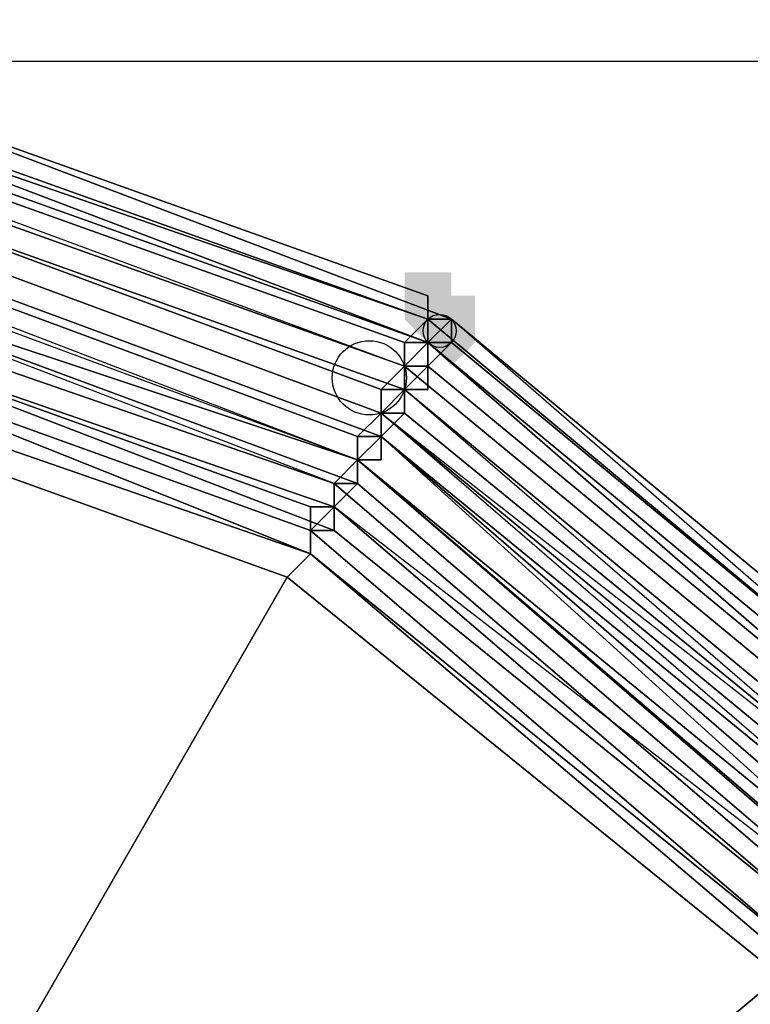
# Model space of a CAD drawing. Units: millimetres. Extents: x 3879 to 10254, y -1772 to 978.
# Drawn here: x 8916 to 8940, y -314 to -282 of the extents above; entities that cross this region are included whole.
import ezdxf

# ---------------------------------------------------------------- set-up
doc = ezdxf.new("R2010")
doc.units = ezdxf.units.MM
doc.layers.add('PDF _Слой1', color=7, linetype='Continuous')
doc.layers.add('Слой1', color=250, linetype='Continuous', lineweight=25)
doc.styles.get("Standard").update_dxf_attribs({"font": 'ariali.ttf', "height": 150})
doc.dimstyles.new('Стиль 150', dxfattribs={"dimtxt": 150, "dimasz": 150, "dimexe": 50, "dimexo": 0, "dimgap": 50, "dimtad": 1, "dimdec": 0, "dimdsep": 32, "dimtxsty": 'Standard', "dimcen": 150, "dimclrd": 256, "dimclre": 256, "dimadec": 0, "dimazin": 0, "dimtfac": 1, "dimtdec": 0, "dimtmove": 0, "dimatfit": 3, "dimfxl": 0, "dimlwd": -1, "dimarcsym": 0})

# ---------------------------------------------------------------- blocks, each defined once
blk = doc.blocks.new('*D9')
at = {"layer": 'Defpoints', "color": 0}
for p in [(8353.175, 647.569), (10203.788, 647.569), (8353.169, -1353.843)]:
    blk.add_point(p, dxfattribs=at)
at = {"layer": 'Слой1', "lineweight": -2}
for p, q in [((8353.175, 647.569), (10253.788, 647.569)), ((8353.169, -1353.843), (10253.788, -1353.843))]:
    blk.add_line(p, q, dxfattribs=at)
at = {"layer": 'Слой1'}
blk.add_line((10203.788, -1203.843), (10203.788, 497.569), dxfattribs=at)
for points in [[(10178.788, 497.569), (10228.788, 497.569), (10203.788, 647.569)], [(10178.788, -1203.843), (10228.788, -1203.843), (10203.788, -1353.843)]]:
    blk.add_solid(points, dxfattribs=at)
at = {"layer": 'Слой1', "color": 0, "insert": (10077.202, -349.205), "char_height": 150, "attachment_point": 5, "rotation": 90}
blk.add_mtext('2000', dxfattribs=at)
blk = doc.blocks.new('*D11')
at = {"layer": 'Defpoints', "color": 0}
for p in [(8894.323, -282.961), (9370.291, -282.961), (8892.958, -420.961)]:
    blk.add_point(p, dxfattribs=at)
at = {"layer": 'Слой1'}
for p, q in [((9370.291, -132.961), (9370.291, 17.039)), ((9370.291, -420.961), (9370.291, -282.961)), ((9370.291, -570.961), (9370.291, -720.961))]:
    blk.add_line(p, q, dxfattribs=at)
at = {"layer": 'Слой1', "lineweight": -2}
for p, q in [((8894.323, -282.961), (9420.291, -282.961)), ((8892.958, -420.961), (9420.291, -420.961))]:
    blk.add_line(p, q, dxfattribs=at)
at = {"layer": 'Слой1'}
for points in [[(9345.291, -132.961), (9395.291, -132.961), (9370.291, -282.961)], [(9345.291, -570.961), (9395.291, -570.961), (9370.291, -420.961)]]:
    blk.add_solid(points, dxfattribs=at)
at = {"layer": 'Слой1', "color": 0, "insert": (9243.654, -351.961), "char_height": 150, "width": 1140.19968, "attachment_point": 5, "rotation": 90}
blk.add_mtext('150- 180', dxfattribs=at)

msp = doc.modelspace()

# ---------------------------------------------------------------- hatches: boundary and pattern name
at = {"layer": 'PDF _Слой1'}
for points in [[(8929.375, -290.018), (8928.591, -290.018), (8928.591, -290.802), (8929.375, -291.586), (8930.159, -290.802), (8930.159, -290.018)], [(8929.375, -290.018), (8928.591, -290.018), (8928.591, -290.802), (8929.375, -291.586), (8930.159, -290.802), (8930.159, -290.018)], [(8929.375, -290.018), (8928.591, -290.018), (8928.591, -290.802), (8929.375, -291.586), (8930.159, -290.802), (8930.159, -290.018)], [(8929.375, -290.802), (8928.591, -290.802), (8928.591, -291.586), (8929.375, -292.37), (8930.159, -291.586), (8930.159, -290.802)], [(8929.375, -290.802), (8928.591, -290.802), (8928.591, -291.586), (8929.375, -292.37), (8930.159, -291.586), (8930.159, -290.802)], [(8929.375, -290.802), (8928.591, -290.802), (8928.591, -291.586), (8929.375, -292.37), (8930.159, -291.586), (8930.159, -290.802)], [(8929.375, -290.802), (8928.591, -290.802), (8928.591, -291.586), (8929.375, -292.37), (8930.159, -291.586), (8930.159, -290.802)], [(8929.375, -290.802), (8928.591, -290.802), (8928.591, -291.586), (8929.375, -292.37), (8930.159, -291.586), (8930.159, -290.802)], [(8929.375, -290.802), (8928.591, -290.802), (8928.591, -291.586), (8929.375, -292.37), (8930.159, -291.586), (8930.159, -290.802)], [(8929.375, -290.802), (8928.591, -290.802), (8928.591, -291.586), (8929.375, -292.37), (8930.159, -291.586), (8930.159, -290.802)], [(8929.375, -290.802), (8928.591, -290.802), (8928.591, -291.586), (8929.375, -292.37), (8930.159, -291.586), (8930.159, -290.802)], [(8929.375, -290.802), (8928.591, -290.802), (8928.591, -291.586), (8929.375, -292.37), (8930.159, -291.586), (8930.159, -290.802)], [(8929.375, -290.802), (8928.591, -290.802), (8928.591, -291.586), (8929.375, -292.37), (8930.159, -291.586), (8930.159, -290.802)], [(8929.375, -290.802), (8928.591, -290.802), (8928.591, -291.586), (8929.375, -292.37), (8930.159, -291.586), (8930.159, -290.802)], [(8929.375, -290.802), (8928.591, -290.802), (8928.591, -291.586), (8929.375, -292.37), (8930.159, -291.586), (8930.159, -290.802)], [(8929.375, -290.802), (8928.591, -290.802), (8928.591, -291.586), (8929.375, -292.37), (8930.159, -291.586), (8930.159, -290.802)], [(8929.375, -290.802), (8928.591, -290.802), (8928.591, -291.586), (8929.375, -292.37), (8930.159, -291.586), (8930.159, -290.802)], [(8929.375, -290.802), (8928.591, -290.802), (8928.591, -291.586), (8929.375, -292.37), (8930.159, -291.586), (8930.159, -290.802)], [(8929.375, -290.802), (8928.591, -290.802), (8928.591, -291.586), (8929.375, -292.37), (8930.159, -291.586), (8930.159, -290.802)], [(8929.375, -290.802), (8928.591, -290.802), (8928.591, -291.586), (8929.375, -292.37), (8930.159, -291.586), (8930.159, -290.802)], [(8929.375, -290.802), (8928.591, -290.802), (8928.591, -291.586), (8929.375, -292.37), (8930.159, -291.586), (8930.159, -290.802)], [(8929.375, -290.802), (8928.591, -290.802), (8928.591, -291.586), (8929.375, -292.37), (8930.159, -291.586), (8930.159, -290.802)], [(8929.375, -290.802), (8928.591, -290.802), (8928.591, -291.586), (8929.375, -292.37), (8930.159, -291.586), (8930.159, -290.802)], [(8929.375, -290.802), (8928.591, -290.802), (8928.591, -291.586), (8929.375, -292.37), (8930.159, -291.586), (8930.159, -290.802)], [(8929.375, -290.802), (8928.591, -290.802), (8928.591, -291.586), (8929.375, -292.37), (8930.159, -291.586), (8930.159, -290.802)], [(8929.375, -290.802), (8928.591, -290.802), (8928.591, -291.586), (8929.375, -292.37), (8930.159, -291.586), (8930.159, -290.802)], [(8929.375, -290.802), (8928.591, -290.802), (8928.591, -291.586), (8929.375, -292.37), (8930.159, -291.586), (8930.159, -290.802)], [(8929.375, -290.802), (8928.591, -290.802), (8928.591, -291.586), (8929.375, -292.37), (8930.159, -291.586), (8930.159, -290.802)], [(8929.375, -290.802), (8928.591, -290.802), (8928.591, -291.586), (8929.375, -292.37), (8930.159, -291.586), (8930.159, -290.802)], [(8929.375, -290.802), (8928.591, -290.802), (8928.591, -291.586), (8929.375, -292.37), (8930.159, -291.586), (8930.159, -290.802)], [(8930.159, -290.802), (8929.375, -290.802), (8929.375, -291.586), (8930.159, -292.37), (8930.943, -291.586), (8930.943, -290.802)], [(8930.159, -290.802), (8929.375, -290.802), (8929.375, -291.586), (8930.159, -292.37), (8930.943, -291.586), (8930.943, -290.802)], [(8930.159, -290.802), (8929.375, -290.802), (8929.375, -291.586), (8930.159, -292.37), (8930.943, -291.586), (8930.943, -290.802)], [(8930.159, -290.802), (8929.375, -290.802), (8929.375, -291.586), (8930.159, -292.37), (8930.943, -291.586), (8930.943, -290.802)], [(8930.159, -290.802), (8929.375, -290.802), (8929.375, -291.586), (8930.159, -292.37), (8930.943, -291.586), (8930.943, -290.802)], [(8930.159, -290.802), (8929.375, -290.802), (8929.375, -291.586), (8930.159, -292.37), (8930.943, -291.586), (8930.943, -290.802)], [(8930.159, -290.802), (8929.375, -290.802), (8929.375, -291.586), (8930.159, -292.37), (8930.943, -291.586), (8930.943, -290.802)], [(8930.159, -290.802), (8929.375, -290.802), (8929.375, -291.586), (8930.159, -292.37), (8930.943, -291.586), (8930.943, -290.802)], [(8930.159, -290.802), (8929.375, -290.802), (8929.375, -291.586), (8930.159, -292.37), (8930.943, -291.586), (8930.943, -290.802)], [(8930.159, -290.802), (8929.375, -290.802), (8929.375, -291.586), (8930.159, -292.37), (8930.943, -291.586), (8930.943, -290.802)], [(8930.159, -290.802), (8929.375, -290.802), (8929.375, -291.586), (8930.159, -292.37), (8930.943, -291.586), (8930.943, -290.802)], [(8930.159, -290.802), (8929.375, -290.802), (8929.375, -291.586), (8930.159, -292.37), (8930.943, -291.586), (8930.943, -290.802)], [(8930.159, -290.802), (8929.375, -290.802), (8929.375, -291.586), (8930.159, -292.37), (8930.943, -291.586), (8930.943, -290.802)], [(8930.159, -290.802), (8929.375, -290.802), (8929.375, -291.586), (8930.159, -292.37), (8930.943, -291.586), (8930.943, -290.802)], [(8930.159, -290.802), (8929.375, -290.802), (8929.375, -291.586), (8930.159, -292.37), (8930.943, -291.586), (8930.943, -290.802)], [(8930.159, -290.802), (8929.375, -290.802), (8929.375, -291.586), (8930.159, -292.37), (8930.943, -291.586), (8930.943, -290.802)], [(8930.159, -290.802), (8929.375, -290.802), (8929.375, -291.586), (8930.159, -292.37), (8930.943, -291.586), (8930.943, -290.802)], [(8930.159, -290.802), (8929.375, -290.802), (8929.375, -291.586), (8930.159, -292.37), (8930.943, -291.586), (8930.943, -290.802)], [(8930.159, -290.802), (8929.375, -290.802), (8929.375, -291.586), (8930.159, -292.37), (8930.943, -291.586), (8930.943, -290.802)], [(8930.159, -290.802), (8929.375, -290.802), (8929.375, -291.586), (8930.159, -292.37), (8930.943, -291.586), (8930.943, -290.802)], [(8930.159, -290.802), (8929.375, -290.802), (8929.375, -291.586), (8930.159, -292.37), (8930.943, -291.586), (8930.943, -290.802)], [(8930.159, -290.802), (8929.375, -290.802), (8929.375, -291.586), (8930.159, -292.37), (8930.943, -291.586), (8930.943, -290.802)], [(8930.159, -290.802), (8929.375, -290.802), (8929.375, -291.586), (8930.159, -292.37), (8930.943, -291.586), (8930.943, -290.802)], [(8930.159, -290.802), (8929.375, -290.802), (8929.375, -291.586), (8930.159, -292.37), (8930.943, -291.586), (8930.943, -290.802)], [(8930.159, -290.802), (8929.375, -290.802), (8929.375, -291.586), (8930.159, -292.37), (8930.943, -291.586), (8930.943, -290.802)], [(8930.159, -290.802), (8929.375, -290.802), (8929.375, -291.586), (8930.159, -292.37), (8930.943, -291.586), (8930.943, -290.802)], [(8930.159, -291.586), (8929.375, -291.586), (8929.375, -292.37), (8930.159, -293.154), (8930.943, -292.37), (8930.943, -291.586)], [(8930.159, -291.586), (8929.375, -291.586), (8929.375, -292.37), (8930.159, -293.154), (8930.943, -292.37), (8930.943, -291.586)], [(8930.159, -291.586), (8929.375, -291.586), (8929.375, -292.37), (8930.159, -293.154), (8930.943, -292.37), (8930.943, -291.586)], [(8930.159, -291.586), (8929.375, -291.586), (8929.375, -292.37), (8930.159, -293.154), (8930.943, -292.37), (8930.943, -291.586)]]:
    msp.add_hatch(color=256, dxfattribs=at).paths.add_polyline_path(points)

# ---------------------------------------------------------------- linework, layer by layer
at = {"layer": 'PDF _Слой1', "lineweight": 25}
for points in [[(8929.375, -290.802), (8929.375, -291.586), (8906.637, -283.745), (8907.421, -282.961)], [(8929.375, -291.586), (8929.375, -290.802), (8907.421, -282.961), (8930.159, -291.586)], [(8929.375, -291.586), (8930.159, -291.586), (8907.421, -282.961), (8907.421, -283.745)], [(8929.375, -292.37), (8928.591, -292.37), (8906.637, -284.529), (8906.637, -283.745)], [(8929.375, -291.586), (8929.375, -292.37), (8906.637, -283.745)], [(8929.375, -292.37), (8907.421, -284.529), (8929.375, -292.37), (8929.375, -291.586), (8907.421, -283.745), (8907.421, -284.529)], [(8928.591, -292.37), (8928.591, -293.154), (8906.637, -285.313), (8906.637, -284.529)], [(8928.591, -293.154), (8906.637, -285.313), (8907.421, -285.313), (8928.591, -293.154), (8929.375, -292.37), (8907.421, -284.529), (8907.421, -285.313)], [(8928.591, -293.154), (8906.637, -285.313), (8928.591, -293.154), (8927.807, -293.938), (8906.637, -286.097), (8906.637, -285.313)], [(8928.591, -293.938), (8928.591, -293.154), (8906.637, -285.313), (8906.637, -286.097)], [(8927.807, -293.938), (8906.637, -286.097), (8927.807, -293.938), (8927.807, -294.722), (8906.637, -286.881), (8906.637, -286.097)], [(8927.807, -294.722), (8906.637, -286.881), (8927.807, -294.722), (8928.591, -293.938), (8906.637, -286.097), (8906.637, -286.881)], [(8927.807, -294.722), (8927.807, -295.506), (8906.637, -287.665), (8906.637, -286.881)], [(8927.807, -295.506), (8906.637, -287.665), (8927.807, -295.506), (8927.807, -294.722), (8906.637, -286.881), (8906.637, -287.665)], [(8927.023, -295.506), (8927.023, -296.29), (8905.853, -288.449), (8905.853, -287.665)], [(8927.807, -295.506), (8927.023, -295.506), (8905.853, -287.665), (8906.637, -287.665)], [(8927.023, -296.29), (8905.853, -289.234), (8906.637, -288.449), (8927.023, -296.29), (8927.807, -295.506), (8906.637, -287.665), (8906.637, -288.449)], [(8927.023, -296.29), (8905.853, -288.449), (8905.853, -289.234), (8927.023, -296.29), (8926.239, -297.074), (8905.853, -289.234)], [(8926.239, -297.074), (8905.853, -289.234), (8905.853, -290.018), (8926.239, -297.074), (8926.239, -297.859), (8905.853, -290.802), (8905.853, -290.018)], [(8927.023, -297.074), (8927.023, -296.29), (8905.853, -289.234)], [(8926.239, -297.074), (8927.023, -297.074), (8905.853, -289.234), (8905.853, -290.018)], [(8926.239, -297.859), (8926.239, -297.074), (8905.853, -290.018), (8905.853, -290.802)], [(8925.455, -297.859), (8925.455, -298.643), (8905.853, -291.586), (8905.853, -290.802)], [(8926.239, -297.859), (8925.455, -297.859), (8905.853, -290.802)], [(8926.239, -298.643), (8926.239, -297.859), (8905.853, -290.802)], [(8925.455, -298.643), (8926.239, -298.643), (8905.853, -290.802), (8905.853, -291.586)], [(8929.375, -291.586), (8930.159, -291.586), (8929.375, -291.586), (8930.159, -291.586), (8929.375, -291.586), (8930.159, -291.586), (8929.375, -291.586), (8930.159, -291.586), (8929.375, -291.586), (8930.159, -291.586), (8929.375, -291.586), (8930.159, -291.586), (8929.375, -291.586), (8930.159, -291.586), (8929.375, -291.586), (8930.159, -291.586), (8929.375, -291.586), (8929.375, -290.802), (8929.375, -291.586), (8929.375, -290.802), (8929.375, -291.586), (8929.375, -290.802)], [(8925.455, -299.427), (8905.068, -292.37), (8905.853, -291.586)], [(8925.455, -299.427), (8905.068, -292.37), (8905.853, -291.586), (8925.455, -299.427), (8925.455, -298.643), (8905.853, -291.586)], [(8925.455, -298.643), (8925.455, -299.427), (8905.853, -291.586)], [(8926.239, -297.074), (8927.023, -297.074), (8927.023, -296.29), (8926.239, -297.074), (8927.023, -296.29), (8927.023, -295.506), (8927.023, -296.29), (8927.023, -295.506), (8927.807, -294.722), (8927.023, -295.506), (8927.807, -294.722), (8927.807, -293.938), (8928.591, -293.938), (8927.807, -293.938), (8928.591, -293.938), (8928.591, -293.154), (8928.591, -292.37), (8929.375, -291.586), (8928.591, -292.37), (8928.591, -293.154), (8927.807, -293.938), (8927.807, -294.722), (8927.023, -295.506), (8927.023, -296.29)], [(8926.239, -297.074), (8927.023, -297.074), (8927.023, -296.29), (8927.023, -295.506), (8927.807, -295.506), (8927.023, -295.506), (8927.807, -295.506), (8927.807, -294.722), (8927.807, -293.938), (8928.591, -293.938), (8927.807, -293.938), (8928.591, -293.938), (8928.591, -293.154), (8928.591, -292.37), (8929.375, -292.37), (8929.375, -291.586), (8928.591, -292.37), (8928.591, -293.154), (8927.807, -293.938), (8927.807, -294.722), (8927.023, -295.506), (8927.023, -296.29)], [(8927.023, -297.074), (8927.023, -296.29), (8927.023, -297.074), (8927.023, -296.29), (8927.807, -295.506), (8927.023, -296.29), (8927.807, -295.506), (8927.023, -296.29), (8927.807, -295.506), (8927.807, -294.722), (8927.807, -295.506), (8927.807, -294.722), (8928.591, -294.722), (8927.807, -294.722), (8928.591, -294.722), (8928.591, -293.938), (8929.375, -293.154), (8929.375, -292.37), (8930.159, -292.37), (8929.375, -292.37), (8930.159, -292.37), (8930.159, -291.586), (8930.159, -292.37), (8929.375, -292.37), (8929.375, -293.154), (8928.591, -293.938), (8928.591, -294.722), (8927.807, -294.722), (8927.807, -295.506), (8927.023, -296.29)], [(8927.023, -297.074), (8927.023, -296.29), (8927.807, -295.506), (8927.023, -296.29), (8927.807, -295.506), (8927.807, -294.722), (8927.807, -295.506), (8927.807, -294.722), (8928.591, -294.722), (8928.591, -293.938), (8928.591, -294.722), (8928.591, -293.938), (8929.375, -293.154), (8929.375, -292.37), (8930.159, -292.37), (8930.159, -291.586), (8930.159, -292.37), (8929.375, -292.37), (8929.375, -293.154), (8928.591, -293.938), (8928.591, -294.722), (8927.807, -294.722), (8927.807, -295.506), (8927.023, -296.29)], [(8927.807, -293.938), (8928.591, -293.938), (8928.591, -293.154), (8928.591, -293.938), (8928.591, -293.154), (8928.591, -292.37), (8928.591, -293.154), (8928.591, -292.37), (8929.375, -292.37), (8928.591, -292.37), (8929.375, -292.37), (8929.375, -291.586), (8929.375, -292.37), (8929.375, -291.586), (8929.375, -292.37), (8928.591, -292.37), (8928.591, -293.154), (8928.591, -293.938)], [(8927.807, -293.938), (8928.591, -293.938), (8928.591, -293.154), (8928.591, -293.938), (8928.591, -293.154), (8928.591, -293.938), (8928.591, -293.154), (8928.591, -292.37), (8928.591, -293.154), (8928.591, -292.37), (8929.375, -292.37), (8928.591, -292.37), (8929.375, -292.37), (8929.375, -291.586), (8929.375, -292.37), (8929.375, -291.586), (8929.375, -292.37), (8928.591, -292.37), (8928.591, -293.154), (8928.591, -293.938)], [(8927.807, -293.938), (8928.591, -293.938), (8927.807, -293.938), (8928.591, -293.938), (8928.591, -293.154), (8928.591, -293.938), (8928.591, -293.154), (8928.591, -292.37), (8929.375, -292.37), (8928.591, -292.37), (8929.375, -292.37), (8929.375, -291.586), (8929.375, -292.37), (8928.591, -292.37), (8928.591, -293.154), (8928.591, -293.938)], [(8927.807, -293.938), (8928.591, -293.938), (8928.591, -293.154), (8928.591, -293.938), (8928.591, -293.154), (8928.591, -292.37), (8928.591, -293.154), (8928.591, -292.37), (8929.375, -292.37), (8929.375, -291.586), (8929.375, -292.37), (8928.591, -292.37), (8928.591, -293.154), (8928.591, -293.938)], [(8927.807, -295.506), (8927.807, -294.722), (8927.807, -293.938), (8927.807, -294.722), (8927.807, -293.938), (8928.591, -293.938), (8928.591, -293.154), (8928.591, -292.37), (8929.375, -292.37), (8929.375, -291.586), (8928.591, -292.37), (8928.591, -293.154), (8928.591, -293.938), (8927.807, -293.938), (8927.807, -294.722)], [(8927.807, -295.506), (8927.807, -294.722), (8927.807, -293.938), (8927.807, -294.722), (8927.807, -293.938), (8928.591, -293.938), (8927.807, -293.938), (8928.591, -293.938), (8928.591, -293.154), (8928.591, -292.37), (8928.591, -293.154), (8928.591, -292.37), (8929.375, -292.37), (8928.591, -292.37), (8929.375, -292.37), (8929.375, -291.586), (8928.591, -292.37), (8928.591, -293.154), (8927.807, -293.938), (8927.807, -294.722)], [(8927.807, -295.506), (8927.807, -294.722), (8927.807, -293.938), (8928.591, -293.154), (8928.591, -292.37), (8929.375, -292.37), (8929.375, -291.586), (8929.375, -292.37), (8928.591, -292.37), (8928.591, -293.154), (8927.807, -293.938), (8927.807, -294.722)], [(8928.591, -292.37), (8929.375, -292.37), (8929.375, -291.586), (8929.375, -292.37), (8929.375, -291.586), (8929.375, -292.37), (8929.375, -291.586), (8929.375, -292.37)], [(8928.591, -292.37), (8929.375, -292.37), (8928.591, -292.37), (8929.375, -292.37), (8929.375, -291.586), (8929.375, -292.37), (8929.375, -291.586), (8929.375, -292.37)], [(8928.591, -292.37), (8929.375, -292.37), (8928.591, -292.37), (8929.375, -292.37), (8929.375, -291.586), (8929.375, -292.37)], [(8928.591, -293.938), (8928.591, -293.154), (8928.591, -292.37), (8928.591, -293.154), (8928.591, -292.37), (8929.375, -292.37), (8928.591, -292.37), (8929.375, -292.37), (8929.375, -291.586), (8928.591, -292.37), (8928.591, -293.154)], [(8928.591, -293.938), (8928.591, -293.154), (8928.591, -292.37), (8929.375, -292.37), (8929.375, -291.586), (8929.375, -292.37), (8928.591, -292.37), (8928.591, -293.154)], [(8928.591, -293.938), (8928.591, -293.154), (8928.591, -292.37), (8929.375, -291.586), (8928.591, -292.37), (8928.591, -293.154)], [(8928.591, -293.938), (8928.591, -293.154), (8928.591, -292.37), (8928.591, -293.154), (8928.591, -292.37), (8929.375, -291.586), (8928.591, -292.37), (8928.591, -293.154)], [(8928.591, -293.154), (8929.375, -293.154), (8928.591, -293.154), (8929.375, -293.154), (8928.591, -293.154), (8929.375, -293.154), (8928.591, -293.154), (8929.375, -293.154), (8929.375, -292.37), (8929.375, -293.154), (8929.375, -292.37), (8929.375, -293.154), (8929.375, -292.37), (8929.375, -293.154), (8929.375, -292.37), (8929.375, -293.154), (8929.375, -292.37), (8930.159, -292.37), (8929.375, -292.37), (8930.159, -292.37), (8930.159, -291.586), (8930.159, -292.37), (8930.159, -291.586), (8930.159, -292.37), (8929.375, -292.37), (8929.375, -293.154)], [(8928.591, -293.154), (8929.375, -293.154), (8928.591, -293.154), (8929.375, -293.154), (8929.375, -292.37), (8929.375, -293.154), (8929.375, -292.37), (8929.375, -293.154), (8929.375, -292.37), (8930.159, -292.37), (8929.375, -292.37), (8930.159, -292.37), (8930.159, -291.586), (8930.159, -292.37), (8930.159, -291.586), (8930.159, -292.37), (8929.375, -292.37), (8929.375, -293.154)], [(8928.591, -293.154), (8929.375, -293.154), (8929.375, -292.37), (8929.375, -293.154), (8929.375, -292.37), (8930.159, -292.37), (8930.159, -291.586), (8930.159, -292.37), (8929.375, -292.37), (8929.375, -293.154)], [(8928.591, -293.154), (8929.375, -293.154), (8929.375, -292.37), (8929.375, -293.154), (8929.375, -292.37), (8930.159, -292.37), (8929.375, -292.37), (8930.159, -292.37), (8930.159, -291.586), (8930.159, -292.37), (8929.375, -292.37), (8929.375, -293.154)], [(8928.591, -294.722), (8928.591, -293.938), (8928.591, -294.722), (8928.591, -293.938), (8928.591, -293.154), (8928.591, -293.938), (8928.591, -293.154), (8929.375, -293.154), (8928.591, -293.938), (8929.375, -293.154), (8929.375, -292.37), (8929.375, -293.154), (8929.375, -292.37), (8930.159, -292.37), (8930.159, -291.586), (8930.159, -292.37), (8930.159, -291.586), (8930.159, -292.37), (8929.375, -292.37), (8929.375, -293.154), (8928.591, -293.938)], [(8928.591, -294.722), (8928.591, -293.938), (8929.375, -293.154), (8928.591, -293.938), (8929.375, -293.154), (8929.375, -292.37), (8929.375, -293.154), (8929.375, -292.37), (8930.159, -292.37), (8929.375, -292.37), (8930.159, -292.37), (8930.159, -291.586), (8930.159, -292.37), (8929.375, -292.37), (8929.375, -293.154), (8928.591, -293.938)], [(8928.591, -294.722), (8928.591, -293.938), (8929.375, -293.154), (8928.591, -293.938), (8929.375, -293.154), (8929.375, -292.37), (8929.375, -293.154), (8929.375, -292.37), (8930.159, -292.37), (8930.159, -291.586), (8930.159, -292.37), (8929.375, -292.37), (8929.375, -293.154), (8928.591, -293.938)], [(8928.591, -294.722), (8928.591, -293.938), (8928.591, -294.722), (8928.591, -293.938), (8929.375, -293.154), (8928.591, -293.938), (8929.375, -293.154), (8929.375, -292.37), (8930.159, -292.37), (8930.159, -291.586), (8930.159, -292.37), (8929.375, -292.37), (8929.375, -293.154), (8928.591, -293.938)], [(8928.591, -294.722), (8928.591, -293.938), (8929.375, -293.154), (8928.591, -293.938), (8929.375, -293.154), (8929.375, -292.37), (8929.375, -293.154), (8929.375, -292.37), (8930.159, -292.37), (8930.159, -291.586), (8930.159, -292.37), (8929.375, -292.37), (8929.375, -293.154), (8928.591, -293.938)], [(8929.375, -292.37), (8929.375, -291.586), (8929.375, -292.37), (8929.375, -291.586), (8929.375, -292.37), (8929.375, -291.586), (8929.375, -292.37), (8929.375, -291.586), (8929.375, -292.37), (8929.375, -291.586)], [(8929.375, -292.37), (8929.375, -291.586), (8929.375, -292.37), (8929.375, -291.586), (8929.375, -292.37), (8929.375, -291.586), (8929.375, -292.37), (8929.375, -291.586), (8929.375, -292.37), (8929.375, -291.586), (8929.375, -292.37), (8929.375, -291.586)], [(8929.375, -293.154), (8929.375, -292.37), (8929.375, -291.586), (8929.375, -292.37), (8929.375, -291.586), (8929.375, -292.37), (8929.375, -291.586), (8929.375, -292.37)], [(8929.375, -291.586), (8930.159, -291.586), (8929.375, -291.586), (8930.159, -291.586), (8929.375, -291.586), (8930.159, -291.586)], [(8929.375, -292.37), (8929.375, -291.586), (8929.375, -292.37), (8929.375, -291.586), (8929.375, -292.37), (8929.375, -291.586), (8930.159, -291.586), (8929.375, -292.37), (8930.159, -291.586), (8929.375, -292.37), (8930.159, -291.586), (8929.375, -292.37), (8930.159, -291.586), (8929.375, -292.37), (8930.159, -291.586), (8929.375, -292.37), (8930.159, -292.37), (8930.159, -291.586)], [(8929.375, -293.154), (8929.375, -292.37), (8929.375, -293.154), (8929.375, -292.37), (8929.375, -293.154), (8929.375, -292.37), (8929.375, -293.154), (8929.375, -292.37), (8930.159, -292.37), (8929.375, -292.37), (8930.159, -292.37), (8929.375, -292.37), (8930.159, -292.37), (8930.159, -291.586), (8930.159, -292.37), (8930.159, -291.586), (8930.159, -292.37), (8930.159, -291.586), (8930.159, -292.37), (8929.375, -292.37)], [(8929.375, -293.938), (8929.375, -293.154), (8929.375, -292.37), (8930.159, -292.37), (8930.159, -291.586), (8930.159, -292.37), (8930.159, -291.586), (8930.159, -292.37), (8929.375, -292.37), (8929.375, -293.154)], [(8948.194, -307.268), (8947.409, -307.268), (8929.375, -292.37), (8929.375, -291.586)], [(8948.194, -306.484), (8948.194, -307.268), (8929.375, -291.586), (8930.159, -291.586)], [(8948.194, -306.484), (8948.194, -307.268), (8948.978, -307.268), (8960.739, -327.654), (8948.194, -307.268), (8930.159, -291.586)], [(8948.194, -307.268), (8930.159, -291.586), (8930.159, -292.37)], [(8930.159, -292.37), (8930.159, -291.586), (8930.159, -292.37), (8930.159, -291.586), (8930.159, -292.37), (8930.159, -291.586)], [(8925.455, -299.427), (8924.671, -300.211), (8905.068, -293.154), (8905.068, -292.37)], [(8924.671, -300.211), (8925.455, -299.427), (8905.068, -292.37), (8905.068, -293.154)], [(8927.023, -297.074), (8927.023, -296.29), (8927.807, -296.29), (8927.023, -296.29), (8927.807, -296.29), (8927.807, -295.506), (8927.807, -294.722), (8927.807, -295.506), (8927.807, -294.722), (8928.591, -294.722), (8928.591, -293.938), (8928.591, -294.722), (8928.591, -293.938), (8929.375, -293.938), (8928.591, -293.938), (8929.375, -293.938), (8929.375, -293.154), (8929.375, -292.37), (8930.159, -292.37), (8929.375, -292.37), (8929.375, -293.154), (8928.591, -293.938), (8928.591, -294.722), (8927.807, -295.506), (8927.023, -296.29)], [(8927.807, -294.722), (8928.591, -293.938), (8928.591, -293.154), (8928.591, -293.938), (8928.591, -293.154), (8928.591, -293.938), (8928.591, -293.154), (8928.591, -293.938), (8928.591, -293.154), (8928.591, -292.37), (8928.591, -293.154), (8928.591, -292.37), (8928.591, -293.154), (8928.591, -292.37), (8929.375, -292.37), (8928.591, -292.37), (8928.591, -293.154), (8928.591, -293.938)], [(8927.807, -294.722), (8928.591, -294.722), (8928.591, -293.938), (8929.375, -293.154), (8929.375, -292.37), (8929.375, -293.154), (8929.375, -292.37), (8930.159, -292.37), (8929.375, -293.154), (8928.591, -293.938), (8928.591, -294.722)], [(8927.807, -294.722), (8928.591, -294.722), (8928.591, -293.938), (8929.375, -293.938), (8928.591, -293.938), (8929.375, -293.938), (8929.375, -293.154), (8929.375, -292.37), (8930.159, -292.37), (8929.375, -293.154), (8928.591, -293.938), (8928.591, -294.722)], [(8928.591, -293.154), (8929.375, -292.37), (8928.591, -293.154), (8929.375, -292.37), (8928.591, -293.154), (8929.375, -293.154), (8929.375, -292.37)], [(8928.591, -293.154), (8929.375, -293.154), (8928.591, -293.154), (8929.375, -293.154), (8929.375, -292.37), (8928.591, -293.154), (8929.375, -292.37), (8928.591, -293.154), (8929.375, -292.37), (8928.591, -293.154), (8928.591, -292.37), (8929.375, -292.37)], [(8928.591, -293.938), (8928.591, -293.154), (8928.591, -293.938), (8928.591, -293.154), (8928.591, -293.938), (8928.591, -293.154), (8928.591, -292.37), (8928.591, -293.154), (8928.591, -292.37), (8929.375, -292.37), (8928.591, -293.154), (8928.591, -292.37), (8929.375, -292.37), (8928.591, -293.154)], [(8928.591, -293.154), (8929.375, -293.154), (8929.375, -292.37)], [(8947.409, -308.052), (8946.625, -308.052), (8928.591, -293.154), (8929.375, -292.37)], [(8929.375, -293.938), (8929.375, -293.154), (8930.159, -292.37), (8929.375, -293.154)], [(8947.409, -307.268), (8947.409, -308.052), (8929.375, -292.37)], [(8947.409, -307.268), (8948.194, -307.268), (8930.159, -292.37), (8929.375, -292.37)], [(8947.409, -308.052), (8929.375, -293.154), (8947.409, -308.052), (8947.409, -307.268), (8929.375, -292.37), (8929.375, -293.154)], [(8924.671, -300.211), (8894.875, -351.961), (8905.068, -293.154)], [(8927.023, -297.074), (8927.023, -296.29), (8927.023, -295.506), (8927.023, -296.29), (8927.023, -295.506), (8927.807, -295.506), (8927.023, -295.506), (8927.807, -295.506), (8927.807, -294.722), (8927.807, -293.938), (8927.807, -294.722), (8927.807, -293.938), (8928.591, -293.938), (8928.591, -293.154), (8927.807, -293.938), (8927.807, -294.722), (8927.023, -295.506), (8927.023, -296.29)], [(8927.807, -293.938), (8928.591, -293.938), (8927.807, -293.938), (8928.591, -293.938), (8928.591, -293.154), (8928.591, -293.938)], [(8927.807, -295.506), (8927.807, -294.722), (8927.807, -293.938), (8928.591, -293.938), (8927.807, -293.938), (8928.591, -293.938), (8928.591, -293.154), (8928.591, -293.938), (8927.807, -293.938), (8927.807, -294.722)], [(8927.807, -295.506), (8927.807, -294.722), (8927.807, -293.938), (8927.807, -294.722), (8927.807, -293.938), (8928.591, -293.938), (8928.591, -293.154), (8927.807, -293.938), (8927.807, -294.722)], [(8927.807, -294.722), (8928.591, -294.722), (8928.591, -293.938), (8929.375, -293.938), (8929.375, -293.154), (8928.591, -293.938), (8928.591, -294.722)], [(8927.807, -296.29), (8927.807, -295.506), (8927.807, -294.722), (8927.807, -295.506), (8927.807, -294.722), (8928.591, -294.722), (8928.591, -293.938), (8928.591, -294.722), (8928.591, -293.938), (8929.375, -293.938), (8929.375, -293.154), (8928.591, -293.938), (8928.591, -294.722), (8927.807, -295.506)], [(8928.591, -293.938), (8928.591, -293.154), (8928.591, -293.938), (8928.591, -293.154), (8928.591, -293.938), (8928.591, -293.154), (8928.591, -293.938), (8928.591, -293.154), (8929.375, -293.154), (8928.591, -293.154)], [(8928.591, -294.722), (8928.591, -293.938), (8928.591, -293.154), (8928.591, -293.938), (8928.591, -293.154), (8929.375, -293.154), (8928.591, -293.154), (8928.591, -293.938)], [(8946.625, -308.052), (8928.591, -293.154), (8946.625, -308.052), (8945.841, -308.836), (8928.591, -293.938), (8928.591, -293.154)], [(8946.625, -308.836), (8928.591, -293.938), (8946.625, -308.836), (8947.409, -308.052), (8929.375, -293.154), (8928.591, -293.938)], [(8927.023, -295.506), (8927.807, -295.506), (8927.807, -294.722), (8927.807, -295.506), (8927.807, -294.722), (8927.807, -293.938), (8927.807, -294.722), (8927.807, -293.938), (8928.591, -293.938), (8927.807, -293.938), (8927.807, -294.722), (8927.807, -295.506)], [(8927.023, -295.506), (8927.807, -295.506), (8927.807, -294.722), (8927.807, -295.506), (8927.807, -294.722), (8927.807, -295.506), (8927.807, -294.722), (8928.591, -294.722), (8927.807, -294.722), (8928.591, -294.722), (8928.591, -293.938), (8928.591, -294.722), (8927.807, -294.722), (8927.807, -295.506)], [(8927.023, -296.29), (8927.023, -295.506), (8927.023, -296.29), (8927.023, -295.506), (8927.807, -295.506), (8927.023, -296.29), (8927.807, -295.506), (8927.807, -294.722), (8927.807, -295.506), (8927.807, -294.722), (8928.591, -294.722), (8927.807, -294.722), (8928.591, -294.722), (8928.591, -293.938), (8928.591, -294.722), (8927.807, -294.722), (8927.807, -295.506)], [(8927.023, -297.074), (8927.023, -296.29), (8927.807, -295.506), (8927.023, -296.29), (8927.807, -295.506), (8927.807, -294.722), (8927.807, -295.506), (8927.807, -294.722), (8928.591, -294.722), (8927.807, -294.722), (8928.591, -294.722), (8928.591, -293.938), (8928.591, -294.722), (8927.807, -294.722), (8927.807, -295.506), (8927.023, -296.29)], [(8927.807, -294.722), (8928.591, -293.938), (8927.807, -294.722), (8928.591, -293.938), (8927.807, -294.722), (8927.807, -293.938), (8928.591, -293.938)], [(8927.807, -295.506), (8927.807, -294.722), (8927.807, -293.938), (8927.807, -294.722), (8927.807, -293.938), (8928.591, -293.938), (8927.807, -294.722), (8927.807, -293.938), (8928.591, -293.938), (8927.807, -294.722)], [(8927.807, -295.506), (8927.807, -294.722), (8927.807, -295.506), (8927.807, -294.722), (8927.807, -295.506), (8927.807, -294.722), (8927.807, -293.938), (8927.807, -294.722), (8927.807, -293.938), (8928.591, -293.938), (8927.807, -293.938), (8927.807, -294.722)], [(8927.807, -295.506), (8927.807, -294.722), (8927.807, -295.506), (8927.807, -294.722), (8927.807, -293.938), (8927.807, -294.722), (8927.807, -293.938), (8927.807, -294.722), (8927.807, -293.938), (8928.591, -293.938), (8927.807, -293.938), (8927.807, -294.722)], [(8927.807, -294.722), (8928.591, -293.938), (8927.807, -294.722), (8928.591, -293.938), (8927.807, -294.722), (8928.591, -294.722), (8928.591, -293.938)], [(8927.807, -295.506), (8927.807, -294.722), (8928.591, -294.722), (8927.807, -294.722), (8928.591, -294.722), (8928.591, -293.938), (8928.591, -294.722), (8927.807, -294.722)], [(8927.807, -295.506), (8927.807, -294.722), (8927.807, -295.506), (8927.807, -294.722), (8927.807, -295.506), (8927.807, -294.722), (8928.591, -294.722), (8927.807, -294.722), (8928.591, -294.722), (8927.807, -294.722), (8928.591, -294.722), (8928.591, -293.938), (8928.591, -294.722), (8927.807, -294.722)], [(8945.841, -308.836), (8928.591, -293.938), (8927.807, -294.722), (8945.841, -308.836), (8945.057, -309.62), (8927.807, -294.722)], [(8945.841, -308.836), (8946.625, -308.836), (8928.591, -293.938), (8928.591, -294.722)], [(8925.455, -297.859), (8926.239, -297.859), (8926.239, -297.074), (8927.023, -296.29), (8926.239, -297.074), (8927.023, -296.29), (8927.023, -295.506), (8927.023, -296.29), (8927.023, -295.506), (8927.807, -295.506), (8927.807, -294.722), (8927.023, -295.506), (8927.023, -296.29), (8926.239, -297.074), (8926.239, -297.859)], [(8926.239, -298.643), (8926.239, -297.859), (8926.239, -297.074), (8926.239, -297.859), (8926.239, -297.074), (8927.023, -297.074), (8927.023, -296.29), (8927.023, -297.074), (8927.023, -296.29), (8927.807, -295.506), (8927.023, -296.29), (8927.807, -295.506), (8927.807, -294.722), (8928.591, -294.722), (8927.807, -295.506), (8927.023, -296.29), (8927.023, -297.074), (8926.239, -297.859)], [(8926.239, -298.643), (8926.239, -297.859), (8927.023, -297.074), (8926.239, -297.859), (8927.023, -297.074), (8927.023, -296.29), (8927.807, -296.29), (8927.023, -296.29), (8927.807, -296.29), (8927.807, -295.506), (8927.807, -294.722), (8928.591, -294.722), (8927.807, -295.506), (8927.023, -296.29), (8927.023, -297.074), (8926.239, -297.859)], [(8927.023, -295.506), (8927.807, -295.506), (8927.023, -295.506), (8927.807, -295.506), (8927.807, -294.722), (8927.807, -295.506)], [(8927.023, -295.506), (8927.807, -295.506), (8927.023, -295.506), (8927.807, -295.506), (8927.807, -294.722), (8927.807, -295.506)], [(8927.023, -297.074), (8927.023, -296.29), (8927.023, -295.506), (8927.023, -296.29), (8927.023, -295.506), (8927.807, -295.506), (8927.023, -295.506), (8927.807, -295.506), (8927.807, -294.722), (8927.807, -295.506), (8927.023, -295.506), (8927.023, -296.29)], [(8927.023, -297.074), (8927.023, -296.29), (8927.023, -295.506), (8927.023, -296.29), (8927.023, -295.506), (8927.807, -295.506), (8927.023, -295.506), (8927.807, -295.506), (8927.807, -294.722), (8927.807, -295.506), (8927.023, -295.506), (8927.023, -296.29)], [(8927.023, -297.074), (8927.023, -296.29), (8927.023, -295.506), (8927.023, -296.29), (8927.023, -295.506), (8927.807, -295.506), (8927.807, -294.722), (8927.023, -295.506), (8927.023, -296.29)], [(8927.807, -296.29), (8927.807, -295.506), (8927.807, -294.722), (8927.807, -295.506), (8927.807, -294.722), (8928.591, -294.722), (8927.807, -294.722), (8927.807, -295.506)], [(8945.057, -309.62), (8927.807, -294.722), (8927.807, -295.506), (8945.057, -309.62), (8944.273, -310.404), (8927.807, -295.506)], [(8945.841, -309.62), (8945.841, -308.836), (8928.591, -294.722), (8927.807, -294.722)], [(8945.057, -309.62), (8945.841, -309.62), (8927.807, -294.722), (8927.807, -295.506)], [(8926.239, -298.643), (8926.239, -297.859), (8927.023, -297.074), (8926.239, -297.859), (8927.023, -297.074), (8927.023, -296.29), (8927.023, -297.074), (8927.023, -296.29), (8927.807, -296.29), (8927.807, -295.506), (8927.023, -296.29), (8927.023, -297.074), (8926.239, -297.859)], [(8927.023, -296.29), (8927.023, -295.506), (8927.807, -295.506)], [(8927.023, -296.29), (8927.023, -295.506), (8927.023, -296.29), (8927.023, -295.506), (8927.023, -296.29), (8927.023, -295.506), (8927.807, -295.506), (8927.023, -295.506)], [(8927.023, -297.074), (8927.023, -296.29), (8927.023, -295.506), (8927.023, -296.29), (8927.023, -295.506), (8927.807, -295.506), (8927.023, -295.506), (8927.023, -296.29)], [(8927.023, -296.29), (8927.023, -295.506), (8927.807, -295.506)], [(8927.023, -297.074), (8927.023, -296.29), (8927.807, -296.29), (8927.807, -295.506), (8927.023, -296.29)], [(8944.273, -310.404), (8927.807, -295.506), (8927.023, -296.29), (8944.273, -310.404), (8943.489, -310.404), (8927.023, -296.29)], [(8944.273, -310.404), (8945.057, -310.404), (8927.807, -295.506), (8927.023, -296.29)], [(8945.057, -310.404), (8945.057, -309.62), (8927.807, -295.506)], [(8925.455, -298.643), (8926.239, -298.643), (8926.239, -297.859), (8925.455, -298.643), (8926.239, -297.859), (8926.239, -297.074), (8926.239, -297.859), (8926.239, -297.074), (8927.023, -297.074), (8927.023, -296.29), (8926.239, -297.074), (8926.239, -297.859)], [(8926.239, -297.074), (8927.023, -297.074), (8927.023, -296.29), (8926.239, -297.074), (8927.023, -297.074), (8927.023, -296.29)], [(8926.239, -297.074), (8927.023, -297.074), (8927.023, -296.29), (8927.023, -297.074)], [(8926.239, -297.074), (8927.023, -297.074), (8927.023, -296.29), (8927.023, -297.074)], [(8926.239, -297.074), (8927.023, -297.074), (8926.239, -297.074), (8927.023, -297.074), (8927.023, -296.29), (8927.023, -297.074)], [(8926.239, -297.074), (8927.023, -297.074), (8927.023, -296.29), (8927.023, -297.074)], [(8926.239, -297.074), (8927.023, -297.074), (8927.023, -296.29), (8927.023, -297.074)], [(8926.239, -297.074), (8927.023, -297.074), (8927.023, -296.29), (8927.023, -297.074)], [(8943.489, -311.188), (8926.239, -297.859), (8927.023, -297.074), (8943.489, -311.188), (8944.273, -311.188), (8927.023, -296.29), (8927.023, -297.074)], [(8943.489, -310.404), (8943.489, -311.188), (8927.023, -297.074), (8927.023, -296.29)], [(8944.273, -311.188), (8944.273, -310.404), (8927.023, -296.29)], [(8925.455, -299.427), (8925.455, -298.643), (8925.455, -299.427), (8925.455, -298.643), (8926.239, -297.859), (8925.455, -298.643), (8926.239, -297.859), (8926.239, -297.074), (8926.239, -297.859), (8926.239, -297.074), (8927.023, -297.074), (8926.239, -297.074), (8926.239, -297.859), (8925.455, -298.643)], [(8926.239, -297.859), (8926.239, -297.074), (8926.239, -297.859), (8926.239, -297.074), (8927.023, -297.074), (8926.239, -297.074)], [(8926.239, -298.643), (8926.239, -297.859), (8926.239, -297.074), (8926.239, -297.859), (8926.239, -297.074), (8927.023, -297.074), (8926.239, -297.074), (8926.239, -297.859)], [(8926.239, -298.643), (8926.239, -297.859), (8926.239, -297.074), (8926.239, -297.859), (8926.239, -297.074), (8927.023, -297.074), (8926.239, -297.074), (8926.239, -297.859)], [(8926.239, -297.859), (8926.239, -297.074), (8926.239, -297.859), (8926.239, -297.074), (8927.023, -297.074), (8926.239, -297.074)], [(8926.239, -298.643), (8926.239, -297.859), (8926.239, -297.074), (8926.239, -297.859), (8926.239, -297.074), (8927.023, -297.074), (8926.239, -297.074), (8926.239, -297.859)], [(8926.239, -298.643), (8926.239, -297.859), (8926.239, -297.074), (8926.239, -297.859), (8926.239, -297.074), (8927.023, -297.074), (8926.239, -297.074), (8926.239, -297.859)], [(8942.705, -311.188), (8942.705, -311.972), (8926.239, -297.859), (8926.239, -297.074)], [(8943.489, -311.188), (8942.705, -311.188), (8926.239, -297.074), (8927.023, -297.074)], [(8924.671, -300.211), (8925.455, -299.427), (8925.455, -298.643), (8925.455, -299.427), (8925.455, -298.643), (8925.455, -297.859), (8926.239, -297.859), (8925.455, -298.643), (8925.455, -299.427)], [(8925.455, -298.643), (8926.239, -298.643), (8926.239, -297.859), (8926.239, -298.643)], [(8925.455, -298.643), (8926.239, -298.643), (8926.239, -297.859), (8926.239, -298.643)], [(8925.455, -298.643), (8926.239, -298.643), (8926.239, -297.859), (8926.239, -298.643)], [(8925.455, -298.643), (8926.239, -298.643), (8926.239, -297.859), (8926.239, -298.643)], [(8925.455, -298.643), (8926.239, -298.643), (8926.239, -297.859), (8926.239, -298.643)], [(8942.705, -311.972), (8926.239, -297.859), (8926.239, -298.643), (8942.705, -311.972), (8941.921, -312.756), (8925.455, -298.643), (8926.239, -298.643)], [(8942.705, -311.972), (8926.239, -298.643), (8926.239, -297.859), (8942.705, -311.972), (8943.489, -311.188), (8926.239, -297.859)], [(8924.671, -300.211), (8925.455, -299.427), (8925.455, -298.643), (8925.455, -299.427), (8925.455, -298.643), (8926.239, -298.643), (8925.455, -298.643), (8925.455, -299.427)], [(8925.455, -299.427), (8925.455, -298.643), (8926.239, -298.643), (8925.455, -298.643)], [(8925.455, -299.427), (8925.455, -298.643), (8926.239, -298.643), (8925.455, -298.643)], [(8925.455, -299.427), (8925.455, -298.643), (8925.455, -299.427), (8925.455, -298.643), (8926.239, -298.643), (8925.455, -298.643)], [(8941.921, -312.756), (8925.455, -298.643), (8925.455, -299.427), (8941.921, -312.756), (8941.137, -312.756), (8925.455, -299.427)], [(8941.921, -312.756), (8925.455, -299.427), (8925.455, -298.643), (8941.921, -312.756), (8942.705, -311.972), (8926.239, -298.643), (8925.455, -298.643)], [(8941.137, -312.756), (8941.137, -313.54), (8924.671, -300.211), (8925.455, -299.427)], [(8941.137, -313.54), (8941.137, -312.756), (8925.455, -299.427), (8924.671, -300.211)], [(8941.137, -312.756), (8941.921, -312.756), (8925.455, -299.427)], [(8941.137, -313.54), (8894.875, -351.961), (8924.671, -300.211)], [(8951.33, -331.575), (8894.875, -351.961), (8941.137, -313.54)]]:
    msp.add_lwpolyline(points, close=True, dxfattribs=at)
for points in [[(8929.375, -290.802), (8907.421, -282.961), (8929.375, -290.802)], [(8929.375, -290.802), (8929.375, -291.586), (8929.375, -290.802)], [(8929.375, -290.802), (8929.375, -291.586), (8929.375, -290.802)], [(8929.375, -290.802), (8929.375, -291.586), (8929.375, -290.802)], [(8929.375, -290.802), (8929.375, -291.586), (8929.375, -290.802)], [(8929.375, -290.802), (8929.375, -291.586), (8929.375, -290.802)], [(8929.375, -290.802), (8929.375, -291.586), (8929.375, -290.802)], [(8929.375, -290.802), (8929.375, -291.586), (8929.375, -290.802)], [(8929.375, -290.802), (8929.375, -291.586), (8929.375, -290.802)], [(8929.375, -290.802), (8929.375, -291.586), (8929.375, -290.802)], [(8929.375, -290.802), (8929.375, -291.586), (8929.375, -290.802)], [(8929.375, -290.802), (8929.375, -291.586), (8929.375, -290.802)], [(8929.375, -290.802), (8929.375, -291.586), (8929.375, -290.802)], [(8929.375, -290.802), (8929.375, -291.586), (8929.375, -290.802)], [(8929.375, -290.802), (8929.375, -291.586), (8929.375, -290.802)], [(8929.375, -290.802), (8929.375, -291.586), (8929.375, -290.802)], [(8929.375, -290.802), (8929.375, -291.586), (8929.375, -290.802)], [(8929.375, -290.802), (8929.375, -291.586), (8929.375, -290.802)], [(8929.375, -290.802), (8929.375, -291.586), (8929.375, -290.802)], [(8929.375, -290.802), (8929.375, -291.586), (8929.375, -290.802)], [(8929.375, -292.37), (8929.375, -291.586), (8929.375, -292.37)], [(8929.375, -292.37), (8929.375, -291.586), (8929.375, -292.37)], [(8930.159, -291.586), (8930.159, -291.586)], [(8948.194, -306.484), (8930.159, -291.586), (8948.194, -306.484)], [(8930.159, -291.586), (8930.159, -291.586)], [(8930.159, -291.586), (8930.159, -292.37), (8930.159, -291.586)], [(8930.159, -292.37), (8930.159, -291.586), (8930.159, -292.37)], [(8930.159, -291.586), (8930.159, -292.37), (8930.159, -291.586)], [(8930.159, -291.586), (8930.159, -292.37), (8930.159, -291.586)], [(8930.159, -291.586), (8930.159, -292.37), (8930.159, -291.586)], [(8929.375, -292.37), (8930.159, -292.37), (8929.375, -292.37)], [(8835.284, -351.961), (8838.421, -331.575), (8848.614, -313.54), (8865.08, -300.211), (8884.682, -293.154), (8905.068, -293.154), (8924.671, -300.211), (8941.137, -313.54), (8951.33, -331.575), (8894.875, -351.961)], [(8955.25, -351.961), (8951.33, -331.575), (8894.875, -351.961), (8941.137, -313.54), (8894.875, -351.961), (8924.671, -300.211), (8894.875, -351.961), (8905.068, -293.154), (8894.875, -351.961), (8884.682, -293.154), (8894.875, -351.961), (8865.08, -300.211), (8894.875, -351.961), (8848.614, -313.54), (8894.875, -351.961), (8838.421, -331.575), (8894.875, -351.961)]]:
    msp.add_lwpolyline(points, dxfattribs=at)
for centre, radius in [((8929.767, -291.978), 0.554), ((8927.415, -293.546), 1.24)]:
    msp.add_circle(centre, radius, dxfattribs=at)
at = {"layer": 'Слой1'}
msp.add_spline([(8353.169, 647.569), (9068.584, 580.88), (9851.938, -70.68), (9878.981, -354.372)], degree=3, dxfattribs=at)

# ---------------------------------------------------------------- dimensions: what is measured, and where the dimension line sits
for base, p1, p2, text, picture, middle in [((10203.788, 647.569), (8353.169, -1353.843), (8353.175, 647.569), '2000', '*D9', (10203.788, -349.205)), ((9370.291, -282.961), (8892.958, -420.961), (8894.323, -282.961), '150- 180', '*D11', (9370.291, -351.961))]:
    dim = msp.add_linear_dim(base=base, p1=p1, p2=p2, angle=90, text=text, dimstyle='Стиль 150', dxfattribs=at)
    dim.commit()
    dim.dimension.update_dxf_attribs({"geometry": picture, "text_midpoint": middle, "dimtype": 160})

doc.saveas('drawing.dxf')
